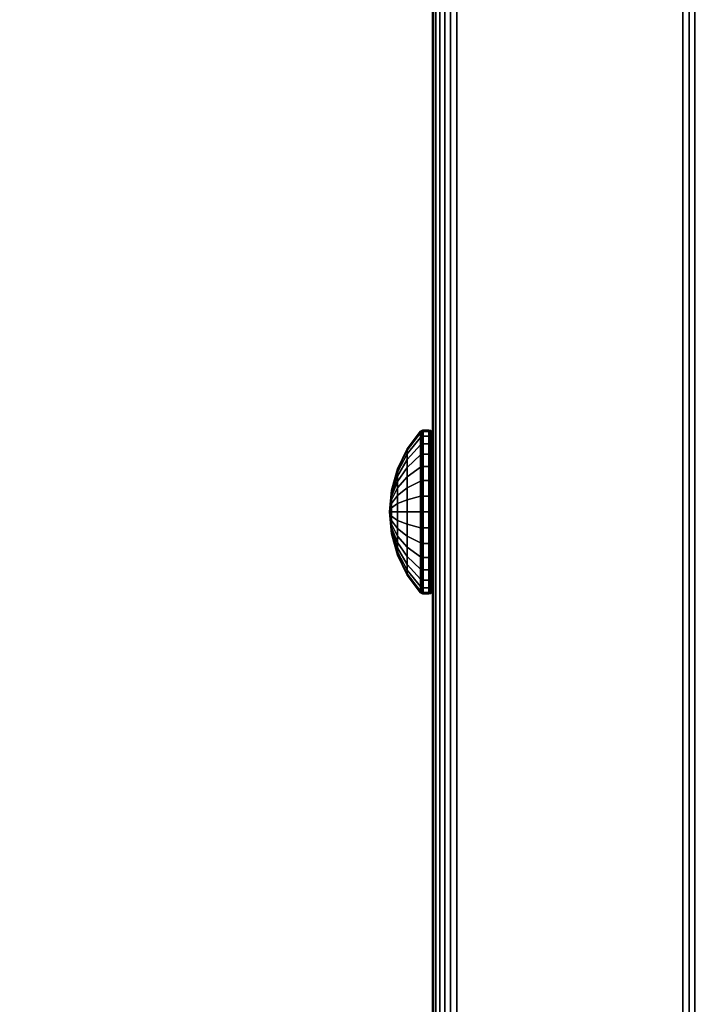
# Model space of a CAD drawing. Units: inches. Extents: x -0.2 to 60.5, y -23.2 to 0.
# Drawn here: x 5.9 to 7.7, y -13 to -10.3 of the extents above; entities that cross this region are included whole.
import ezdxf

# ---------------------------------------------------------------- set-up
doc = ezdxf.new("R2010")
doc.units = ezdxf.units.IN
doc.header["$MEASUREMENT"] = 0
for name, color, linetype in [('A-FURN-3-STORAGE-LOWER-METAL-FRAME', 253, 'Continuous'), ('A-FURN-3-STORAGE-LOWER-METAL-FRAME-BOLT', 253, 'Continuous'), ('A-FURN-3-STORAGE-LOWER-WOOD-SIDEPANEL-SURFACE-VERTICAL', 255, 'Continuous'), ('A-FURN-3-STORAGE-LOWER-WOOD-TOP-MAPLE', 45, 'Continuous')]:
    doc.layers.add(name, color=color, linetype=linetype)

msp = doc.modelspace()

# ---------------------------------------------------------------- linework, layer by layer
at = {"layer": 'A-FURN-3-STORAGE-LOWER-WOOD-SIDEPANEL-SURFACE-VERTICAL'}
for points in [[(6.9835, -1.7563, 6.8851), (6.9835, -21.4907, 6.8851), (6.9835, -21.4907, 33.3695), (6.9835, -1.7563, 33.3695)], [(7.7335, -1.7563, 33.3695), (6.9835, -1.7563, 33.3695), (6.9835, -21.4907, 33.3695), (7.7335, -21.4907, 33.3695)], [(6.9835, -1.7563, 6.8851), (7.7335, -1.7563, 6.8851), (7.7335, -21.4907, 6.8851), (6.9835, -21.4907, 6.8851)]]:
    msp.add_3dface(points, dxfattribs=at)
at = {"layer": 'A-FURN-3-STORAGE-LOWER-WOOD-TOP-MAPLE'}
for points in [[(0.5416, -22.6179, 35.1354), (60.4304, -22.6179, 35.1354), (60.4304, -0.6041, 35.1354), (0.5416, -0.6041, 35.1354)], [(0.5416, -0.6041, 33.3854), (60.4304, -0.6041, 33.3854), (60.4304, -22.6179, 33.3854), (0.5416, -22.6179, 33.3854)]]:
    msp.add_3dface(points, dxfattribs=at)

# ---------------------------------------------------------------- meshes
at = {"layer": 'A-FURN-3-STORAGE-LOWER-METAL-FRAME'}
mesh = msp.add_polymesh((2, 29), dxfattribs=at)
for k, corner in enumerate([(7.0495, -21.4985, 6.1351), (7.0324, -21.4985, 6.1374), (7.0165, -21.4985, 6.144), (7.0028, -21.4985, 6.1545), (6.9923, -21.4985, 6.1682), (6.9857, -21.4985, 6.1841), (6.9835, -21.4985, 6.2012), (6.9835, -21.4985, 6.8191), (6.9857, -21.4985, 6.8362), (6.9923, -21.4985, 6.8521), (7.0028, -21.4985, 6.8658), (7.0165, -21.4985, 6.8763), (7.0324, -21.4985, 6.8829), (7.0495, -21.4985, 6.8851), (7.6675, -21.4985, 6.8851), (7.6846, -21.4985, 6.8829), (7.7005, -21.4985, 6.8763), (7.7142, -21.4985, 6.8658), (7.7247, -21.4985, 6.8521), (7.7313, -21.4985, 6.8362), (7.7335, -21.4985, 6.8191), (7.7335, -21.4985, 6.2011), (7.7313, -21.4985, 6.1841), (7.7247, -21.4985, 6.1682), (7.7142, -21.4985, 6.1545), (7.7005, -21.4985, 6.144), (7.6846, -21.4985, 6.1374), (7.6675, -21.4985, 6.1351), (7.0495, -21.4985, 6.1351), (7.0495, -1.7485, 6.1351), (7.0324, -1.7485, 6.1374), (7.0165, -1.7485, 6.144), (7.0028, -1.7485, 6.1545), (6.9923, -1.7485, 6.1682), (6.9857, -1.7485, 6.1841), (6.9835, -1.7485, 6.2012), (6.9835, -1.7485, 6.8191), (6.9857, -1.7485, 6.8362), (6.9923, -1.7485, 6.8521), (7.0028, -1.7485, 6.8658), (7.0165, -1.7485, 6.8763), (7.0324, -1.7485, 6.8829), (7.0495, -1.7485, 6.8851), (7.6675, -1.7485, 6.8851), (7.6846, -1.7485, 6.8829), (7.7005, -1.7485, 6.8763), (7.7142, -1.7485, 6.8658), (7.7247, -1.7485, 6.8521), (7.7313, -1.7485, 6.8362), (7.7335, -1.7485, 6.8191), (7.7335, -1.7485, 6.2011), (7.7313, -1.7485, 6.1841), (7.7247, -1.7485, 6.1682), (7.7142, -1.7485, 6.1545), (7.7005, -1.7485, 6.144), (7.6846, -1.7485, 6.1374), (7.6675, -1.7485, 6.1351), (7.0495, -1.7485, 6.1351)]):
    mesh.set_mesh_vertex(divmod(k, 29), corner)
at = {"layer": 'A-FURN-3-STORAGE-LOWER-METAL-FRAME-BOLT'}
mesh = msp.add_polymesh((9, 9), dxfattribs=at)
for k, corner in enumerate([(6.8655, -11.6235, 12.8852), (6.871, -11.6235, 12.9453), (6.8875, -11.6235, 13.0034), (6.9143, -11.6235, 13.0575), (6.9505, -11.6235, 13.1059), (6.952, -11.6235, 13.1072), (6.9538, -11.6235, 13.1083), (6.9558, -11.6235, 13.1089), (6.9579, -11.6235, 13.1092), (6.8655, -11.6235, 12.8852), (6.871, -11.6118, 12.9441), (6.8875, -11.6004, 13.0011), (6.9143, -11.5899, 13.0542), (6.9505, -11.5804, 13.1016), (6.952, -11.5802, 13.103), (6.9538, -11.58, 13.104), (6.9558, -11.5798, 13.1046), (6.9579, -11.5798, 13.1048), (6.8655, -11.6235, 12.8852), (6.871, -11.6005, 12.9407), (6.8875, -11.5782, 12.9944), (6.9143, -11.5575, 13.0444), (6.9505, -11.539, 13.0891), (6.952, -11.5385, 13.0903), (6.9538, -11.5381, 13.0913), (6.9558, -11.5379, 13.0919), (6.9579, -11.5378, 13.0921), (6.8655, -11.6235, 12.8852), (6.871, -11.5901, 12.9352), (6.8875, -11.5578, 12.9835), (6.9143, -11.5277, 13.0285), (6.9505, -11.5009, 13.0687), (6.952, -11.5001, 13.0698), (6.9538, -11.4995, 13.0707), (6.9558, -11.4992, 13.0712), (6.9579, -11.4991, 13.0714), (6.8655, -11.6235, 12.8852), (6.871, -11.581, 12.9277), (6.8875, -11.5399, 12.9688), (6.9143, -11.5016, 13.007), (6.9505, -11.4674, 13.0412), (6.952, -11.4665, 13.0422), (6.9538, -11.4657, 13.0429), (6.9558, -11.4653, 13.0434), (6.9579, -11.4651, 13.0435), (6.8655, -11.6235, 12.8852), (6.871, -11.5735, 12.9186), (6.8875, -11.5252, 12.9508), (6.9143, -11.4802, 12.9809), (6.9505, -11.44, 13.0078), (6.952, -11.4388, 13.0085), (6.9538, -11.438, 13.0091), (6.9558, -11.4374, 13.0095), (6.9579, -11.4373, 13.0096), (6.8655, -11.6235, 12.8852), (6.871, -11.5679, 12.9082), (6.8875, -11.5143, 12.9304), (6.9143, -11.4642, 12.9511), (6.9505, -11.4196, 12.9696), (6.952, -11.4183, 12.9701), (6.9538, -11.4173, 12.9705), (6.9558, -11.4168, 12.9708), (6.9579, -11.4166, 12.9709), (6.8655, -11.6235, 12.8852), (6.871, -11.5645, 12.8969), (6.8875, -11.5075, 12.9082), (6.9143, -11.4544, 12.9188), (6.9505, -11.407, 12.9282), (6.952, -11.4057, 12.9285), (6.9538, -11.4046, 12.9287), (6.9558, -11.404, 12.9288), (6.9579, -11.4038, 12.9289), (6.8655, -11.6235, 12.8852), (6.871, -11.5634, 12.8852), (6.8875, -11.5052, 12.8852), (6.9143, -11.4511, 12.8852), (6.9505, -11.4028, 12.8852), (6.952, -11.4014, 12.8852), (6.9538, -11.4004, 12.8852), (6.9558, -11.3997, 12.8852), (6.9579, -11.3995, 12.8852)]):
    mesh.set_mesh_vertex(divmod(k, 9), corner)
mesh = msp.add_polymesh((9, 9), dxfattribs=at)
for k, corner in enumerate([(6.8655, -11.6235, 12.8852), (6.871, -11.5634, 12.8852), (6.8875, -11.5052, 12.8852), (6.9143, -11.4511, 12.8852), (6.9505, -11.4028, 12.8852), (6.952, -11.4014, 12.8852), (6.9538, -11.4004, 12.8852), (6.9558, -11.3997, 12.8852), (6.9579, -11.3995, 12.8852), (6.8655, -11.6235, 12.8852), (6.871, -11.5645, 12.8734), (6.8875, -11.5075, 12.8621), (6.9143, -11.4544, 12.8515), (6.9505, -11.407, 12.8421), (6.952, -11.4057, 12.8418), (6.9538, -11.4046, 12.8416), (6.9558, -11.404, 12.8415), (6.9579, -11.4038, 12.8414), (6.8655, -11.6235, 12.8852), (6.871, -11.5679, 12.8621), (6.8875, -11.5143, 12.8399), (6.9143, -11.4642, 12.8192), (6.9505, -11.4196, 12.8007), (6.952, -11.4183, 12.8002), (6.9538, -11.4173, 12.7998), (6.9558, -11.4168, 12.7995), (6.9579, -11.4166, 12.7994), (6.8655, -11.6235, 12.8852), (6.871, -11.5735, 12.8517), (6.8875, -11.5252, 12.8195), (6.9143, -11.4802, 12.7894), (6.9505, -11.44, 12.7625), (6.952, -11.4388, 12.7618), (6.9538, -11.438, 12.7612), (6.9558, -11.4374, 12.7608), (6.9579, -11.4373, 12.7607), (6.8655, -11.6235, 12.8852), (6.871, -11.581, 12.8426), (6.8875, -11.5399, 12.8015), (6.9143, -11.5016, 12.7633), (6.9505, -11.4674, 12.7291), (6.952, -11.4665, 12.7281), (6.9538, -11.4657, 12.7274), (6.9558, -11.4653, 12.7269), (6.9579, -11.4651, 12.7268), (6.8655, -11.6235, 12.8852), (6.871, -11.5901, 12.8351), (6.8875, -11.5578, 12.7868), (6.9143, -11.5277, 12.7418), (6.9505, -11.5009, 12.7016), (6.952, -11.5001, 12.7005), (6.9538, -11.4995, 12.6996), (6.9558, -11.4992, 12.6991), (6.9579, -11.4991, 12.6989), (6.8655, -11.6235, 12.8852), (6.871, -11.6005, 12.8296), (6.8875, -11.5782, 12.7759), (6.9143, -11.5575, 12.7259), (6.9505, -11.539, 12.6812), (6.952, -11.5385, 12.68), (6.9538, -11.5381, 12.679), (6.9558, -11.5379, 12.6784), (6.9579, -11.5378, 12.6782), (6.8655, -11.6235, 12.8852), (6.871, -11.6118, 12.8262), (6.8875, -11.6004, 12.7692), (6.9143, -11.5899, 12.7161), (6.9505, -11.5804, 12.6687), (6.952, -11.5802, 12.6673), (6.9538, -11.58, 12.6663), (6.9558, -11.5798, 12.6657), (6.9579, -11.5798, 12.6655), (6.8655, -11.6235, 12.8852), (6.871, -11.6235, 12.825), (6.8875, -11.6235, 12.7669), (6.9143, -11.6235, 12.7128), (6.9505, -11.6235, 12.6644), (6.952, -11.6235, 12.6631), (6.9538, -11.6235, 12.662), (6.9558, -11.6235, 12.6614), (6.9579, -11.6235, 12.6612)]):
    mesh.set_mesh_vertex(divmod(k, 9), corner)
mesh = msp.add_polymesh((9, 9), dxfattribs=at)
for k, corner in enumerate([(6.8655, -11.6235, 27.3695), (6.871, -11.6235, 27.4297), (6.8875, -11.6235, 27.4878), (6.9143, -11.6235, 27.5419), (6.9505, -11.6235, 27.5902), (6.952, -11.6235, 27.5916), (6.9538, -11.6235, 27.5927), (6.9558, -11.6235, 27.5933), (6.9579, -11.6235, 27.5935), (6.8655, -11.6235, 27.3695), (6.871, -11.6118, 27.4285), (6.8875, -11.6004, 27.4855), (6.9143, -11.5899, 27.5386), (6.9505, -11.5804, 27.586), (6.952, -11.5802, 27.5874), (6.9538, -11.58, 27.5884), (6.9558, -11.5798, 27.589), (6.9579, -11.5798, 27.5892), (6.8655, -11.6235, 27.3695), (6.871, -11.6005, 27.4251), (6.8875, -11.5782, 27.4788), (6.9143, -11.5575, 27.5288), (6.9505, -11.539, 27.5734), (6.952, -11.5385, 27.5747), (6.9538, -11.5381, 27.5757), (6.9558, -11.5379, 27.5763), (6.9579, -11.5378, 27.5765), (6.8655, -11.6235, 27.3695), (6.871, -11.5901, 27.4195), (6.8875, -11.5578, 27.4678), (6.9143, -11.5277, 27.5129), (6.9505, -11.5009, 27.553), (6.952, -11.5001, 27.5542), (6.9538, -11.4995, 27.5551), (6.9558, -11.4992, 27.5556), (6.9579, -11.4991, 27.5558), (6.8655, -11.6235, 27.3695), (6.871, -11.581, 27.412), (6.8875, -11.5399, 27.4531), (6.9143, -11.5016, 27.4914), (6.9505, -11.4674, 27.5256), (6.952, -11.4665, 27.5266), (6.9538, -11.4657, 27.5273), (6.9558, -11.4653, 27.5278), (6.9579, -11.4651, 27.5279), (6.8655, -11.6235, 27.3695), (6.871, -11.5735, 27.4029), (6.8875, -11.5252, 27.4352), (6.9143, -11.4802, 27.4653), (6.9505, -11.44, 27.4921), (6.952, -11.4388, 27.4929), (6.9538, -11.438, 27.4935), (6.9558, -11.4374, 27.4939), (6.9579, -11.4373, 27.494), (6.8655, -11.6235, 27.3695), (6.871, -11.5679, 27.3925), (6.8875, -11.5143, 27.4148), (6.9143, -11.4642, 27.4355), (6.9505, -11.4196, 27.454), (6.952, -11.4183, 27.4545), (6.9538, -11.4173, 27.4549), (6.9558, -11.4168, 27.4552), (6.9579, -11.4166, 27.4552), (6.8655, -11.6235, 27.3695), (6.871, -11.5645, 27.3813), (6.8875, -11.5075, 27.3926), (6.9143, -11.4544, 27.4032), (6.9505, -11.407, 27.4126), (6.952, -11.4057, 27.4129), (6.9538, -11.4046, 27.4131), (6.9558, -11.404, 27.4132), (6.9579, -11.4038, 27.4132), (6.8655, -11.6235, 27.3695), (6.871, -11.5634, 27.3695), (6.8875, -11.5052, 27.3695), (6.9143, -11.4511, 27.3695), (6.9505, -11.4028, 27.3695), (6.952, -11.4014, 27.3695), (6.9538, -11.4004, 27.3695), (6.9558, -11.3997, 27.3695), (6.9579, -11.3995, 27.3695)]):
    mesh.set_mesh_vertex(divmod(k, 9), corner)
mesh = msp.add_polymesh((9, 9), dxfattribs=at)
for k, corner in enumerate([(6.8655, -11.6235, 27.3695), (6.871, -11.5634, 27.3695), (6.8875, -11.5052, 27.3695), (6.9143, -11.4511, 27.3695), (6.9505, -11.4028, 27.3695), (6.952, -11.4014, 27.3695), (6.9538, -11.4004, 27.3695), (6.9558, -11.3997, 27.3695), (6.9579, -11.3995, 27.3695), (6.8655, -11.6235, 27.3695), (6.871, -11.5645, 27.3578), (6.8875, -11.5075, 27.3465), (6.9143, -11.4544, 27.3359), (6.9505, -11.407, 27.3265), (6.952, -11.4057, 27.3262), (6.9538, -11.4046, 27.326), (6.9558, -11.404, 27.3259), (6.9579, -11.4038, 27.3258), (6.8655, -11.6235, 27.3695), (6.871, -11.5679, 27.3465), (6.8875, -11.5143, 27.3243), (6.9143, -11.4642, 27.3036), (6.9505, -11.4196, 27.2851), (6.952, -11.4183, 27.2845), (6.9538, -11.4173, 27.2841), (6.9558, -11.4168, 27.2839), (6.9579, -11.4166, 27.2838), (6.8655, -11.6235, 27.3695), (6.871, -11.5735, 27.3361), (6.8875, -11.5252, 27.3038), (6.9143, -11.4802, 27.2738), (6.9505, -11.44, 27.2469), (6.952, -11.4388, 27.2461), (6.9538, -11.438, 27.2456), (6.9558, -11.4374, 27.2452), (6.9579, -11.4373, 27.2451), (6.8655, -11.6235, 27.3695), (6.871, -11.581, 27.327), (6.8875, -11.5399, 27.2859), (6.9143, -11.5016, 27.2476), (6.9505, -11.4674, 27.2135), (6.952, -11.4665, 27.2125), (6.9538, -11.4657, 27.2117), (6.9558, -11.4653, 27.2113), (6.9579, -11.4651, 27.2111), (6.8655, -11.6235, 27.3695), (6.871, -11.5901, 27.3195), (6.8875, -11.5578, 27.2712), (6.9143, -11.5277, 27.2262), (6.9505, -11.5009, 27.186), (6.952, -11.5001, 27.1849), (6.9538, -11.4995, 27.184), (6.9558, -11.4992, 27.1835), (6.9579, -11.4991, 27.1833), (6.8655, -11.6235, 27.3695), (6.871, -11.6005, 27.314), (6.8875, -11.5782, 27.2603), (6.9143, -11.5575, 27.2103), (6.9505, -11.539, 27.1656), (6.952, -11.5385, 27.1643), (6.9538, -11.5381, 27.1634), (6.9558, -11.5379, 27.1628), (6.9579, -11.5378, 27.1626), (6.8655, -11.6235, 27.3695), (6.871, -11.6118, 27.3105), (6.8875, -11.6004, 27.2535), (6.9143, -11.5899, 27.2005), (6.9505, -11.5804, 27.1531), (6.952, -11.5802, 27.1517), (6.9538, -11.58, 27.1507), (6.9558, -11.5798, 27.15), (6.9579, -11.5798, 27.1498), (6.8655, -11.6235, 27.3695), (6.871, -11.6235, 27.3094), (6.8875, -11.6235, 27.2513), (6.9143, -11.6235, 27.1971), (6.9505, -11.6235, 27.1488), (6.952, -11.6235, 27.1474), (6.9538, -11.6235, 27.1464), (6.9558, -11.6235, 27.1457), (6.9579, -11.6235, 27.1455)]):
    mesh.set_mesh_vertex(divmod(k, 9), corner)
mesh = msp.add_polymesh((9, 6), dxfattribs=at)
for k, corner in enumerate([(6.9579, -11.6235, 13.1092), (6.9735, -11.6235, 13.1092), (6.9773, -11.6235, 13.1084), (6.9806, -11.6235, 13.1062), (6.9827, -11.6235, 13.103), (6.9835, -11.6235, 13.0992), (6.9579, -11.5798, 13.1048), (6.9735, -11.5798, 13.1048), (6.9773, -11.5799, 13.1041), (6.9806, -11.5804, 13.102), (6.9827, -11.581, 13.0988), (6.9835, -11.5818, 13.095), (6.9579, -11.5378, 13.0921), (6.9735, -11.5378, 13.0921), (6.9773, -11.5381, 13.0914), (6.9806, -11.5389, 13.0894), (6.9827, -11.5401, 13.0864), (6.9835, -11.5416, 13.0829), (6.9579, -11.4991, 13.0714), (6.9735, -11.4991, 13.0714), (6.9773, -11.4995, 13.0708), (6.9806, -11.5007, 13.069), (6.9827, -11.5025, 13.0663), (6.9835, -11.5046, 13.0631), (6.9579, -11.4651, 13.0435), (6.9735, -11.4651, 13.0435), (6.9773, -11.4656, 13.043), (6.9806, -11.4672, 13.0415), (6.9827, -11.4695, 13.0392), (6.9835, -11.4722, 13.0365), (6.9579, -11.4373, 13.0096), (6.9735, -11.4373, 13.0096), (6.9773, -11.4379, 13.0092), (6.9806, -11.4397, 13.008), (6.9827, -11.4424, 13.0062), (6.9835, -11.4456, 13.004), (6.9579, -11.4166, 12.9709), (6.9735, -11.4166, 12.9709), (6.9773, -11.4173, 12.9706), (6.9806, -11.4193, 12.9698), (6.9827, -11.4223, 12.9685), (6.9835, -11.4258, 12.967), (6.9579, -11.4038, 12.9289), (6.9735, -11.4038, 12.9289), (6.9773, -11.4046, 12.9287), (6.9806, -11.4067, 12.9283), (6.9827, -11.4099, 12.9276), (6.9835, -11.4136, 12.9269), (6.9579, -11.3995, 12.8852), (6.9735, -11.3995, 12.8852), (6.9773, -11.4003, 12.8852), (6.9806, -11.4024, 12.8852), (6.9827, -11.4057, 12.8852), (6.9835, -11.4095, 12.8852)]):
    mesh.set_mesh_vertex(divmod(k, 6), corner)
mesh = msp.add_polymesh((9, 6), dxfattribs=at)
for k, corner in enumerate([(6.9579, -11.3995, 12.8852), (6.9735, -11.3995, 12.8852), (6.9773, -11.4003, 12.8852), (6.9806, -11.4024, 12.8852), (6.9827, -11.4057, 12.8852), (6.9835, -11.4095, 12.8852), (6.9579, -11.4038, 12.8414), (6.9735, -11.4038, 12.8414), (6.9773, -11.4046, 12.8416), (6.9806, -11.4067, 12.842), (6.9827, -11.4099, 12.8427), (6.9835, -11.4136, 12.8434), (6.9579, -11.4166, 12.7994), (6.9735, -11.4166, 12.7994), (6.9773, -11.4173, 12.7997), (6.9806, -11.4193, 12.8005), (6.9827, -11.4223, 12.8018), (6.9835, -11.4258, 12.8033), (6.9579, -11.4373, 12.7607), (6.9735, -11.4373, 12.7607), (6.9773, -11.4379, 12.7611), (6.9806, -11.4397, 12.7623), (6.9827, -11.4424, 12.7641), (6.9835, -11.4456, 12.7663), (6.9579, -11.4651, 12.7268), (6.9735, -11.4651, 12.7268), (6.9773, -11.4656, 12.7273), (6.9806, -11.4672, 12.7288), (6.9827, -11.4695, 12.7311), (6.9835, -11.4722, 12.7338), (6.9579, -11.4991, 12.6989), (6.9735, -11.4991, 12.6989), (6.9773, -11.4995, 12.6995), (6.9806, -11.5007, 12.7013), (6.9827, -11.5025, 12.704), (6.9835, -11.5046, 12.7072), (6.9579, -11.5378, 12.6782), (6.9735, -11.5378, 12.6782), (6.9773, -11.5381, 12.6789), (6.9806, -11.5389, 12.6809), (6.9827, -11.5401, 12.6839), (6.9835, -11.5416, 12.6874), (6.9579, -11.5798, 12.6655), (6.9735, -11.5798, 12.6655), (6.9773, -11.5799, 12.6662), (6.9806, -11.5804, 12.6683), (6.9827, -11.581, 12.6715), (6.9835, -11.5818, 12.6753), (6.9579, -11.6235, 12.6612), (6.9735, -11.6235, 12.6612), (6.9773, -11.6235, 12.6619), (6.9806, -11.6235, 12.6641), (6.9827, -11.6235, 12.6673), (6.9835, -11.6235, 12.6712)]):
    mesh.set_mesh_vertex(divmod(k, 6), corner)
mesh = msp.add_polymesh((9, 6), dxfattribs=at)
for k, corner in enumerate([(6.9579, -11.6235, 27.5935), (6.9735, -11.6235, 27.5935), (6.9773, -11.6235, 27.5928), (6.9806, -11.6235, 27.5906), (6.9827, -11.6235, 27.5874), (6.9835, -11.6235, 27.5835), (6.9579, -11.5798, 27.5892), (6.9735, -11.5798, 27.5892), (6.9773, -11.5799, 27.5885), (6.9806, -11.5804, 27.5863), (6.9827, -11.581, 27.5832), (6.9835, -11.5818, 27.5794), (6.9579, -11.5378, 27.5765), (6.9735, -11.5378, 27.5765), (6.9773, -11.5381, 27.5758), (6.9806, -11.5389, 27.5738), (6.9827, -11.5401, 27.5708), (6.9835, -11.5416, 27.5672), (6.9579, -11.4991, 27.5558), (6.9735, -11.4991, 27.5558), (6.9773, -11.4995, 27.5551), (6.9806, -11.5007, 27.5533), (6.9827, -11.5025, 27.5506), (6.9835, -11.5046, 27.5475), (6.9579, -11.4651, 27.5279), (6.9735, -11.4651, 27.5279), (6.9773, -11.4656, 27.5274), (6.9806, -11.4672, 27.5258), (6.9827, -11.4695, 27.5236), (6.9835, -11.4722, 27.5208), (6.9579, -11.4373, 27.494), (6.9735, -11.4373, 27.494), (6.9773, -11.4379, 27.4935), (6.9806, -11.4397, 27.4923), (6.9827, -11.4424, 27.4905), (6.9835, -11.4456, 27.4884), (6.9579, -11.4166, 27.4552), (6.9735, -11.4166, 27.4552), (6.9773, -11.4173, 27.455), (6.9806, -11.4193, 27.4541), (6.9827, -11.4223, 27.4529), (6.9835, -11.4258, 27.4514), (6.9579, -11.4038, 27.4132), (6.9735, -11.4038, 27.4132), (6.9773, -11.4046, 27.4131), (6.9806, -11.4067, 27.4127), (6.9827, -11.4099, 27.412), (6.9835, -11.4136, 27.4113), (6.9579, -11.3995, 27.3695), (6.9735, -11.3995, 27.3695), (6.9773, -11.4003, 27.3695), (6.9806, -11.4024, 27.3695), (6.9827, -11.4057, 27.3695), (6.9835, -11.4095, 27.3695)]):
    mesh.set_mesh_vertex(divmod(k, 6), corner)
mesh = msp.add_polymesh((9, 6), dxfattribs=at)
for k, corner in enumerate([(6.9579, -11.3995, 27.3695), (6.9735, -11.3995, 27.3695), (6.9773, -11.4003, 27.3695), (6.9806, -11.4024, 27.3695), (6.9827, -11.4057, 27.3695), (6.9835, -11.4095, 27.3695), (6.9579, -11.4038, 27.3258), (6.9735, -11.4038, 27.3258), (6.9773, -11.4046, 27.326), (6.9806, -11.4067, 27.3264), (6.9827, -11.4099, 27.327), (6.9835, -11.4136, 27.3278), (6.9579, -11.4166, 27.2838), (6.9735, -11.4166, 27.2838), (6.9773, -11.4173, 27.2841), (6.9806, -11.4193, 27.2849), (6.9827, -11.4223, 27.2862), (6.9835, -11.4258, 27.2876), (6.9579, -11.4373, 27.2451), (6.9735, -11.4373, 27.2451), (6.9773, -11.4379, 27.2455), (6.9806, -11.4397, 27.2467), (6.9827, -11.4424, 27.2485), (6.9835, -11.4456, 27.2506), (6.9579, -11.4651, 27.2111), (6.9735, -11.4651, 27.2111), (6.9773, -11.4656, 27.2117), (6.9806, -11.4672, 27.2132), (6.9827, -11.4695, 27.2155), (6.9835, -11.4722, 27.2182), (6.9579, -11.4991, 27.1833), (6.9735, -11.4991, 27.1833), (6.9773, -11.4995, 27.1839), (6.9806, -11.5007, 27.1857), (6.9827, -11.5025, 27.1884), (6.9835, -11.5046, 27.1916), (6.9579, -11.5378, 27.1626), (6.9735, -11.5378, 27.1626), (6.9773, -11.5381, 27.1633), (6.9806, -11.5389, 27.1653), (6.9827, -11.5401, 27.1683), (6.9835, -11.5416, 27.1718), (6.9579, -11.5798, 27.1498), (6.9735, -11.5798, 27.1498), (6.9773, -11.5799, 27.1506), (6.9806, -11.5804, 27.1527), (6.9827, -11.581, 27.1559), (6.9835, -11.5818, 27.1596), (6.9579, -11.6235, 27.1455), (6.9735, -11.6235, 27.1455), (6.9773, -11.6235, 27.1463), (6.9806, -11.6235, 27.1485), (6.9827, -11.6235, 27.1517), (6.9835, -11.6235, 27.1555)]):
    mesh.set_mesh_vertex(divmod(k, 6), corner)
mesh = msp.add_polymesh((9, 9), dxfattribs=at)
for k, corner in enumerate([(6.8655, -11.6235, 12.8852), (6.871, -11.6235, 12.825), (6.8875, -11.6235, 12.7669), (6.9143, -11.6235, 12.7128), (6.9505, -11.6235, 12.6644), (6.952, -11.6235, 12.6631), (6.9538, -11.6235, 12.662), (6.9558, -11.6235, 12.6614), (6.9579, -11.6235, 12.6612), (6.8655, -11.6235, 12.8852), (6.871, -11.6352, 12.8262), (6.8875, -11.6466, 12.7692), (6.9143, -11.6571, 12.7161), (6.9505, -11.6666, 12.6687), (6.952, -11.6668, 12.6673), (6.9538, -11.667, 12.6663), (6.9558, -11.6672, 12.6657), (6.9579, -11.6672, 12.6655), (6.8655, -11.6235, 12.8852), (6.871, -11.6465, 12.8296), (6.8875, -11.6688, 12.7759), (6.9143, -11.6895, 12.7259), (6.9505, -11.708, 12.6812), (6.952, -11.7085, 12.68), (6.9538, -11.7089, 12.679), (6.9558, -11.7091, 12.6784), (6.9579, -11.7092, 12.6782), (6.8655, -11.6235, 12.8852), (6.871, -11.6569, 12.8351), (6.8875, -11.6892, 12.7868), (6.9143, -11.7193, 12.7418), (6.9505, -11.7461, 12.7016), (6.952, -11.7469, 12.7005), (6.9538, -11.7475, 12.6996), (6.9558, -11.7478, 12.6991), (6.9579, -11.7479, 12.6989), (6.8655, -11.6235, 12.8852), (6.871, -11.666, 12.8426), (6.8875, -11.7071, 12.8015), (6.9143, -11.7454, 12.7633), (6.9505, -11.7796, 12.7291), (6.952, -11.7805, 12.7281), (6.9538, -11.7813, 12.7274), (6.9558, -11.7817, 12.7269), (6.9579, -11.7819, 12.7268), (6.8655, -11.6235, 12.8852), (6.871, -11.6735, 12.8517), (6.8875, -11.7218, 12.8195), (6.9143, -11.7668, 12.7894), (6.9505, -11.807, 12.7625), (6.952, -11.8082, 12.7618), (6.9538, -11.809, 12.7612), (6.9558, -11.8096, 12.7608), (6.9579, -11.8097, 12.7607), (6.8655, -11.6235, 12.8852), (6.871, -11.6791, 12.8621), (6.8875, -11.7327, 12.8399), (6.9143, -11.7828, 12.8192), (6.9505, -11.8274, 12.8007), (6.952, -11.8287, 12.8002), (6.9538, -11.8297, 12.7998), (6.9558, -11.8302, 12.7995), (6.9579, -11.8304, 12.7994), (6.8655, -11.6235, 12.8852), (6.871, -11.6825, 12.8734), (6.8875, -11.7395, 12.8621), (6.9143, -11.7926, 12.8515), (6.9505, -11.84, 12.8421), (6.952, -11.8413, 12.8418), (6.9538, -11.8424, 12.8416), (6.9558, -11.843, 12.8415), (6.9579, -11.8432, 12.8414), (6.8655, -11.6235, 12.8852), (6.871, -11.6836, 12.8852), (6.8875, -11.7418, 12.8852), (6.9143, -11.7959, 12.8852), (6.9505, -11.8442, 12.8852), (6.952, -11.8456, 12.8852), (6.9538, -11.8466, 12.8852), (6.9558, -11.8473, 12.8852), (6.9579, -11.8475, 12.8852)]):
    mesh.set_mesh_vertex(divmod(k, 9), corner)
mesh = msp.add_polymesh((8, 9), dxfattribs=at)
for k, corner in enumerate([(6.8655, -11.6235, 12.8852), (6.871, -11.6836, 12.8852), (6.8875, -11.7418, 12.8852), (6.9143, -11.7959, 12.8852), (6.9505, -11.8442, 12.8852), (6.952, -11.8456, 12.8852), (6.9538, -11.8466, 12.8852), (6.9558, -11.8473, 12.8852), (6.9579, -11.8475, 12.8852), (6.8655, -11.6235, 12.8852), (6.871, -11.6825, 12.8969), (6.8875, -11.7395, 12.9082), (6.9143, -11.7926, 12.9188), (6.9505, -11.84, 12.9282), (6.952, -11.8413, 12.9285), (6.9538, -11.8424, 12.9287), (6.9558, -11.843, 12.9288), (6.9579, -11.8432, 12.9289), (6.8655, -11.6235, 12.8852), (6.871, -11.6791, 12.9082), (6.8875, -11.7327, 12.9304), (6.9143, -11.7828, 12.9511), (6.9505, -11.8274, 12.9696), (6.952, -11.8287, 12.9701), (6.9538, -11.8297, 12.9705), (6.9558, -11.8302, 12.9708), (6.9579, -11.8304, 12.9709), (6.8655, -11.6235, 12.8852), (6.871, -11.6735, 12.9186), (6.8875, -11.7218, 12.9508), (6.9143, -11.7668, 12.9809), (6.9505, -11.807, 13.0078), (6.952, -11.8082, 13.0085), (6.9538, -11.809, 13.0091), (6.9558, -11.8096, 13.0095), (6.9579, -11.8097, 13.0096), (6.8655, -11.6235, 12.8852), (6.871, -11.666, 12.9277), (6.8875, -11.7071, 12.9688), (6.9143, -11.7454, 13.007), (6.9505, -11.7796, 13.0412), (6.952, -11.7805, 13.0422), (6.9538, -11.7813, 13.0429), (6.9558, -11.7817, 13.0434), (6.9579, -11.7819, 13.0435), (6.8655, -11.6235, 12.8852), (6.871, -11.6569, 12.9352), (6.8875, -11.6892, 12.9835), (6.9143, -11.7193, 13.0285), (6.9505, -11.7461, 13.0687), (6.952, -11.7469, 13.0698), (6.9538, -11.7475, 13.0707), (6.9558, -11.7478, 13.0712), (6.9579, -11.7479, 13.0714), (6.8655, -11.6235, 12.8852), (6.871, -11.6465, 12.9407), (6.8875, -11.6688, 12.9944), (6.9143, -11.6895, 13.0444), (6.9505, -11.708, 13.0891), (6.952, -11.7085, 13.0903), (6.9538, -11.7089, 13.0913), (6.9558, -11.7091, 13.0919), (6.9579, -11.7092, 13.0921), (6.8655, -11.6235, 12.8852), (6.871, -11.6352, 12.9441), (6.8875, -11.6466, 13.0011), (6.9143, -11.6571, 13.0542), (6.9505, -11.6666, 13.1016), (6.952, -11.6668, 13.103), (6.9538, -11.667, 13.104), (6.9558, -11.6672, 13.1046), (6.9579, -11.6672, 13.1048)]):
    mesh.set_mesh_vertex(divmod(k, 9), corner)
mesh = msp.add_polymesh((9, 9), dxfattribs=at)
for k, corner in enumerate([(6.8655, -11.6235, 27.3695), (6.871, -11.6235, 27.3094), (6.8875, -11.6235, 27.2513), (6.9143, -11.6235, 27.1971), (6.9505, -11.6235, 27.1488), (6.952, -11.6235, 27.1474), (6.9538, -11.6235, 27.1464), (6.9558, -11.6235, 27.1457), (6.9579, -11.6235, 27.1455), (6.8655, -11.6235, 27.3695), (6.871, -11.6352, 27.3105), (6.8875, -11.6466, 27.2535), (6.9143, -11.6571, 27.2005), (6.9505, -11.6666, 27.1531), (6.952, -11.6668, 27.1517), (6.9538, -11.667, 27.1507), (6.9558, -11.6672, 27.15), (6.9579, -11.6672, 27.1498), (6.8655, -11.6235, 27.3695), (6.871, -11.6465, 27.314), (6.8875, -11.6688, 27.2603), (6.9143, -11.6895, 27.2103), (6.9505, -11.708, 27.1656), (6.952, -11.7085, 27.1643), (6.9538, -11.7089, 27.1634), (6.9558, -11.7091, 27.1628), (6.9579, -11.7092, 27.1626), (6.8655, -11.6235, 27.3695), (6.871, -11.6569, 27.3195), (6.8875, -11.6892, 27.2712), (6.9143, -11.7193, 27.2262), (6.9505, -11.7461, 27.186), (6.952, -11.7469, 27.1849), (6.9538, -11.7475, 27.184), (6.9558, -11.7478, 27.1835), (6.9579, -11.7479, 27.1833), (6.8655, -11.6235, 27.3695), (6.871, -11.666, 27.327), (6.8875, -11.7071, 27.2859), (6.9143, -11.7454, 27.2476), (6.9505, -11.7796, 27.2135), (6.952, -11.7805, 27.2125), (6.9538, -11.7813, 27.2117), (6.9558, -11.7817, 27.2113), (6.9579, -11.7819, 27.2111), (6.8655, -11.6235, 27.3695), (6.871, -11.6735, 27.3361), (6.8875, -11.7218, 27.3038), (6.9143, -11.7668, 27.2738), (6.9505, -11.807, 27.2469), (6.952, -11.8082, 27.2461), (6.9538, -11.809, 27.2456), (6.9558, -11.8096, 27.2452), (6.9579, -11.8097, 27.2451), (6.8655, -11.6235, 27.3695), (6.871, -11.6791, 27.3465), (6.8875, -11.7327, 27.3243), (6.9143, -11.7828, 27.3036), (6.9505, -11.8274, 27.2851), (6.952, -11.8287, 27.2845), (6.9538, -11.8297, 27.2841), (6.9558, -11.8302, 27.2839), (6.9579, -11.8304, 27.2838), (6.8655, -11.6235, 27.3695), (6.871, -11.6825, 27.3578), (6.8875, -11.7395, 27.3465), (6.9143, -11.7926, 27.3359), (6.9505, -11.84, 27.3265), (6.952, -11.8413, 27.3262), (6.9538, -11.8424, 27.326), (6.9558, -11.843, 27.3259), (6.9579, -11.8432, 27.3258), (6.8655, -11.6235, 27.3695), (6.871, -11.6836, 27.3695), (6.8875, -11.7418, 27.3695), (6.9143, -11.7959, 27.3695), (6.9505, -11.8442, 27.3695), (6.952, -11.8456, 27.3695), (6.9538, -11.8466, 27.3695), (6.9558, -11.8473, 27.3695), (6.9579, -11.8475, 27.3695)]):
    mesh.set_mesh_vertex(divmod(k, 9), corner)
mesh = msp.add_polymesh((8, 9), dxfattribs=at)
for k, corner in enumerate([(6.8655, -11.6235, 27.3695), (6.871, -11.6836, 27.3695), (6.8875, -11.7418, 27.3695), (6.9143, -11.7959, 27.3695), (6.9505, -11.8442, 27.3695), (6.952, -11.8456, 27.3695), (6.9538, -11.8466, 27.3695), (6.9558, -11.8473, 27.3695), (6.9579, -11.8475, 27.3695), (6.8655, -11.6235, 27.3695), (6.871, -11.6825, 27.3813), (6.8875, -11.7395, 27.3926), (6.9143, -11.7926, 27.4032), (6.9505, -11.84, 27.4126), (6.952, -11.8413, 27.4129), (6.9538, -11.8424, 27.4131), (6.9558, -11.843, 27.4132), (6.9579, -11.8432, 27.4132), (6.8655, -11.6235, 27.3695), (6.871, -11.6791, 27.3925), (6.8875, -11.7327, 27.4148), (6.9143, -11.7828, 27.4355), (6.9505, -11.8274, 27.454), (6.952, -11.8287, 27.4545), (6.9538, -11.8297, 27.4549), (6.9558, -11.8302, 27.4552), (6.9579, -11.8304, 27.4552), (6.8655, -11.6235, 27.3695), (6.871, -11.6735, 27.4029), (6.8875, -11.7218, 27.4352), (6.9143, -11.7668, 27.4653), (6.9505, -11.807, 27.4921), (6.952, -11.8082, 27.4929), (6.9538, -11.809, 27.4935), (6.9558, -11.8096, 27.4939), (6.9579, -11.8097, 27.494), (6.8655, -11.6235, 27.3695), (6.871, -11.666, 27.412), (6.8875, -11.7071, 27.4531), (6.9143, -11.7454, 27.4914), (6.9505, -11.7796, 27.5256), (6.952, -11.7805, 27.5266), (6.9538, -11.7813, 27.5273), (6.9558, -11.7817, 27.5278), (6.9579, -11.7819, 27.5279), (6.8655, -11.6235, 27.3695), (6.871, -11.6569, 27.4195), (6.8875, -11.6892, 27.4678), (6.9143, -11.7193, 27.5129), (6.9505, -11.7461, 27.553), (6.952, -11.7469, 27.5542), (6.9538, -11.7475, 27.5551), (6.9558, -11.7478, 27.5556), (6.9579, -11.7479, 27.5558), (6.8655, -11.6235, 27.3695), (6.871, -11.6465, 27.4251), (6.8875, -11.6688, 27.4788), (6.9143, -11.6895, 27.5288), (6.9505, -11.708, 27.5734), (6.952, -11.7085, 27.5747), (6.9538, -11.7089, 27.5757), (6.9558, -11.7091, 27.5763), (6.9579, -11.7092, 27.5765), (6.8655, -11.6235, 27.3695), (6.871, -11.6352, 27.4285), (6.8875, -11.6466, 27.4855), (6.9143, -11.6571, 27.5386), (6.9505, -11.6666, 27.586), (6.952, -11.6668, 27.5874), (6.9538, -11.667, 27.5884), (6.9558, -11.6672, 27.589), (6.9579, -11.6672, 27.5892)]):
    mesh.set_mesh_vertex(divmod(k, 9), corner)
mesh = msp.add_polymesh((9, 6), dxfattribs=at)
for k, corner in enumerate([(6.9579, -11.6235, 12.6612), (6.9735, -11.6235, 12.6612), (6.9773, -11.6235, 12.6619), (6.9806, -11.6235, 12.6641), (6.9827, -11.6235, 12.6673), (6.9835, -11.6235, 12.6712), (6.9579, -11.6672, 12.6655), (6.9735, -11.6672, 12.6655), (6.9773, -11.6671, 12.6662), (6.9806, -11.6666, 12.6683), (6.9827, -11.666, 12.6715), (6.9835, -11.6652, 12.6753), (6.9579, -11.7092, 12.6782), (6.9735, -11.7092, 12.6782), (6.9773, -11.7089, 12.6789), (6.9806, -11.7081, 12.6809), (6.9827, -11.7069, 12.6839), (6.9835, -11.7054, 12.6874), (6.9579, -11.7479, 12.6989), (6.9735, -11.7479, 12.6989), (6.9773, -11.7475, 12.6995), (6.9806, -11.7463, 12.7013), (6.9827, -11.7445, 12.704), (6.9835, -11.7424, 12.7072), (6.9579, -11.7819, 12.7268), (6.9735, -11.7819, 12.7268), (6.9773, -11.7814, 12.7273), (6.9806, -11.7798, 12.7288), (6.9827, -11.7775, 12.7311), (6.9835, -11.7748, 12.7338), (6.9579, -11.8097, 12.7607), (6.9735, -11.8097, 12.7607), (6.9773, -11.8091, 12.7611), (6.9806, -11.8073, 12.7623), (6.9827, -11.8046, 12.7641), (6.9835, -11.8014, 12.7663), (6.9579, -11.8304, 12.7994), (6.9735, -11.8304, 12.7994), (6.9773, -11.8297, 12.7997), (6.9806, -11.8277, 12.8005), (6.9827, -11.8247, 12.8018), (6.9835, -11.8212, 12.8033), (6.9579, -11.8432, 12.8414), (6.9735, -11.8432, 12.8414), (6.9773, -11.8424, 12.8416), (6.9806, -11.8403, 12.842), (6.9827, -11.8371, 12.8427), (6.9835, -11.8334, 12.8434), (6.9579, -11.8475, 12.8852), (6.9735, -11.8475, 12.8852), (6.9773, -11.8467, 12.8852), (6.9806, -11.8446, 12.8852), (6.9827, -11.8413, 12.8852), (6.9835, -11.8375, 12.8852)]):
    mesh.set_mesh_vertex(divmod(k, 6), corner)
mesh = msp.add_polymesh((9, 6), dxfattribs=at)
for k, corner in enumerate([(6.9579, -11.6235, 27.1455), (6.9735, -11.6235, 27.1455), (6.9773, -11.6235, 27.1463), (6.9806, -11.6235, 27.1485), (6.9827, -11.6235, 27.1517), (6.9835, -11.6235, 27.1555), (6.9579, -11.6672, 27.1498), (6.9735, -11.6672, 27.1498), (6.9773, -11.6671, 27.1506), (6.9806, -11.6666, 27.1527), (6.9827, -11.666, 27.1559), (6.9835, -11.6652, 27.1596), (6.9579, -11.7092, 27.1626), (6.9735, -11.7092, 27.1626), (6.9773, -11.7089, 27.1633), (6.9806, -11.7081, 27.1653), (6.9827, -11.7069, 27.1683), (6.9835, -11.7054, 27.1718), (6.9579, -11.7479, 27.1833), (6.9735, -11.7479, 27.1833), (6.9773, -11.7475, 27.1839), (6.9806, -11.7463, 27.1857), (6.9827, -11.7445, 27.1884), (6.9835, -11.7424, 27.1916), (6.9579, -11.7819, 27.2111), (6.9735, -11.7819, 27.2111), (6.9773, -11.7814, 27.2117), (6.9806, -11.7798, 27.2132), (6.9827, -11.7775, 27.2155), (6.9835, -11.7748, 27.2182), (6.9579, -11.8097, 27.2451), (6.9735, -11.8097, 27.2451), (6.9773, -11.8091, 27.2455), (6.9806, -11.8073, 27.2467), (6.9827, -11.8046, 27.2485), (6.9835, -11.8014, 27.2506), (6.9579, -11.8304, 27.2838), (6.9735, -11.8304, 27.2838), (6.9773, -11.8297, 27.2841), (6.9806, -11.8277, 27.2849), (6.9827, -11.8247, 27.2862), (6.9835, -11.8212, 27.2876), (6.9579, -11.8432, 27.3258), (6.9735, -11.8432, 27.3258), (6.9773, -11.8424, 27.326), (6.9806, -11.8403, 27.3264), (6.9827, -11.8371, 27.327), (6.9835, -11.8334, 27.3278), (6.9579, -11.8475, 27.3695), (6.9735, -11.8475, 27.3695), (6.9773, -11.8467, 27.3695), (6.9806, -11.8446, 27.3695), (6.9827, -11.8413, 27.3695), (6.9835, -11.8375, 27.3695)]):
    mesh.set_mesh_vertex(divmod(k, 6), corner)
mesh = msp.add_polymesh((8, 6), dxfattribs=at)
for k, corner in enumerate([(6.9579, -11.8475, 12.8852), (6.9735, -11.8475, 12.8852), (6.9773, -11.8467, 12.8852), (6.9806, -11.8446, 12.8852), (6.9827, -11.8413, 12.8852), (6.9835, -11.8375, 12.8852), (6.9579, -11.8432, 12.9289), (6.9735, -11.8432, 12.9289), (6.9773, -11.8424, 12.9287), (6.9806, -11.8403, 12.9283), (6.9827, -11.8371, 12.9276), (6.9835, -11.8334, 12.9269), (6.9579, -11.8304, 12.9709), (6.9735, -11.8304, 12.9709), (6.9773, -11.8297, 12.9706), (6.9806, -11.8277, 12.9698), (6.9827, -11.8247, 12.9685), (6.9835, -11.8212, 12.967), (6.9579, -11.8097, 13.0096), (6.9735, -11.8097, 13.0096), (6.9773, -11.8091, 13.0092), (6.9806, -11.8073, 13.008), (6.9827, -11.8046, 13.0062), (6.9835, -11.8014, 13.004), (6.9579, -11.7819, 13.0435), (6.9735, -11.7819, 13.0435), (6.9773, -11.7814, 13.043), (6.9806, -11.7798, 13.0415), (6.9827, -11.7775, 13.0392), (6.9835, -11.7748, 13.0365), (6.9579, -11.7479, 13.0714), (6.9735, -11.7479, 13.0714), (6.9773, -11.7475, 13.0708), (6.9806, -11.7463, 13.069), (6.9827, -11.7445, 13.0663), (6.9835, -11.7424, 13.0631), (6.9579, -11.7092, 13.0921), (6.9735, -11.7092, 13.0921), (6.9773, -11.7089, 13.0914), (6.9806, -11.7081, 13.0894), (6.9827, -11.7069, 13.0864), (6.9835, -11.7054, 13.0829), (6.9579, -11.6672, 13.1048), (6.9735, -11.6672, 13.1048), (6.9773, -11.6671, 13.1041), (6.9806, -11.6666, 13.102), (6.9827, -11.666, 13.0988), (6.9835, -11.6652, 13.095)]):
    mesh.set_mesh_vertex(divmod(k, 6), corner)
mesh = msp.add_polymesh((8, 6), dxfattribs=at)
for k, corner in enumerate([(6.9579, -11.8475, 27.3695), (6.9735, -11.8475, 27.3695), (6.9773, -11.8467, 27.3695), (6.9806, -11.8446, 27.3695), (6.9827, -11.8413, 27.3695), (6.9835, -11.8375, 27.3695), (6.9579, -11.8432, 27.4132), (6.9735, -11.8432, 27.4132), (6.9773, -11.8424, 27.4131), (6.9806, -11.8403, 27.4127), (6.9827, -11.8371, 27.412), (6.9835, -11.8334, 27.4113), (6.9579, -11.8304, 27.4552), (6.9735, -11.8304, 27.4552), (6.9773, -11.8297, 27.455), (6.9806, -11.8277, 27.4541), (6.9827, -11.8247, 27.4529), (6.9835, -11.8212, 27.4514), (6.9579, -11.8097, 27.494), (6.9735, -11.8097, 27.494), (6.9773, -11.8091, 27.4935), (6.9806, -11.8073, 27.4923), (6.9827, -11.8046, 27.4905), (6.9835, -11.8014, 27.4884), (6.9579, -11.7819, 27.5279), (6.9735, -11.7819, 27.5279), (6.9773, -11.7814, 27.5274), (6.9806, -11.7798, 27.5258), (6.9827, -11.7775, 27.5236), (6.9835, -11.7748, 27.5208), (6.9579, -11.7479, 27.5558), (6.9735, -11.7479, 27.5558), (6.9773, -11.7475, 27.5551), (6.9806, -11.7463, 27.5533), (6.9827, -11.7445, 27.5506), (6.9835, -11.7424, 27.5475), (6.9579, -11.7092, 27.5765), (6.9735, -11.7092, 27.5765), (6.9773, -11.7089, 27.5758), (6.9806, -11.7081, 27.5738), (6.9827, -11.7069, 27.5708), (6.9835, -11.7054, 27.5672), (6.9579, -11.6672, 27.5892), (6.9735, -11.6672, 27.5892), (6.9773, -11.6671, 27.5885), (6.9806, -11.6666, 27.5863), (6.9827, -11.666, 27.5832), (6.9835, -11.6652, 27.5794)]):
    mesh.set_mesh_vertex(divmod(k, 6), corner)
at = {"layer": 'A-FURN-3-STORAGE-LOWER-WOOD-TOP-MAPLE'}
mesh = msp.add_polymesh((21, 10), dxfattribs=at)
for k, corner in enumerate([(0.5416, -0.6041, 33.3854), (0.5416, -0.5589, 33.3944), (0.5416, -0.5206, 33.42), (0.5416, -0.495, 33.4583), (0.5416, -0.486, 33.5035), (0.5416, -0.486, 35.0173), (0.5416, -0.495, 35.0625), (0.5416, -0.5206, 35.1008), (0.5416, -0.5589, 35.1264), (0.5416, -0.6041, 35.1354), (60.4304, -0.6041, 33.3854), (60.4304, -0.5589, 33.3944), (60.4304, -0.5206, 33.42), (60.4304, -0.495, 33.4583), (60.4304, -0.486, 33.5035), (60.4304, -0.486, 35.0173), (60.4304, -0.495, 35.0625), (60.4304, -0.5206, 35.1008), (60.4304, -0.5589, 35.1264), (60.4304, -0.6041, 35.1354), (60.4304, -0.6041, 33.3854), (60.4477, -0.5624, 33.3944), (60.4624, -0.527, 33.42), (60.4721, -0.5033, 33.4583), (60.4756, -0.495, 33.5035), (60.4756, -0.495, 35.0173), (60.4721, -0.5033, 35.0625), (60.4624, -0.527, 35.1008), (60.4477, -0.5624, 35.1264), (60.4304, -0.6041, 35.1354), (60.4304, -0.6041, 33.3854), (60.4624, -0.5721, 33.3944), (60.4894, -0.5451, 33.42), (60.5075, -0.527, 33.4583), (60.5139, -0.5206, 33.5035), (60.5139, -0.5206, 35.0173), (60.5075, -0.527, 35.0625), (60.4894, -0.5451, 35.1008), (60.4624, -0.5721, 35.1264), (60.4304, -0.6041, 35.1354), (60.4304, -0.6041, 33.3854), (60.4721, -0.5868, 33.3944), (60.5075, -0.5721, 33.42), (60.5312, -0.5624, 33.4583), (60.5395, -0.5589, 33.5035), (60.5395, -0.5589, 35.0173), (60.5312, -0.5624, 35.0625), (60.5075, -0.5721, 35.1008), (60.4721, -0.5868, 35.1264), (60.4304, -0.6041, 35.1354), (60.4304, -0.6041, 33.3854), (60.4756, -0.6041, 33.3944), (60.5139, -0.6041, 33.42), (60.5395, -0.6041, 33.4583), (60.5485, -0.6041, 33.5035), (60.5485, -0.6041, 35.0173), (60.5395, -0.6041, 35.0625), (60.5139, -0.6041, 35.1008), (60.4756, -0.6041, 35.1264), (60.4304, -0.6041, 35.1354), (60.4304, -22.6179, 33.3854), (60.4756, -22.6179, 33.3944), (60.5139, -22.6179, 33.42), (60.5395, -22.6179, 33.4583), (60.5485, -22.6179, 33.5035), (60.5485, -22.6179, 35.0173), (60.5395, -22.6179, 35.0625), (60.5139, -22.6179, 35.1008), (60.4756, -22.6179, 35.1264), (60.4304, -22.6179, 35.1354), (60.4304, -22.6179, 33.3854), (60.4721, -22.6352, 33.3944), (60.5075, -22.6499, 33.42), (60.5312, -22.6596, 33.4583), (60.5395, -22.6631, 33.5035), (60.5395, -22.6631, 35.0173), (60.5312, -22.6596, 35.0625), (60.5075, -22.6499, 35.1008), (60.4721, -22.6352, 35.1264), (60.4304, -22.6179, 35.1354), (60.4304, -22.6179, 33.3854), (60.4624, -22.6499, 33.3944), (60.4894, -22.6769, 33.42), (60.5075, -22.695, 33.4583), (60.5139, -22.7014, 33.5035), (60.5139, -22.7014, 35.0173), (60.5075, -22.695, 35.0625), (60.4894, -22.6769, 35.1008), (60.4624, -22.6499, 35.1264), (60.4304, -22.6179, 35.1354), (60.4304, -22.6179, 33.3854), (60.4477, -22.6596, 33.3944), (60.4624, -22.695, 33.42), (60.4721, -22.7187, 33.4583), (60.4756, -22.727, 33.5035), (60.4756, -22.727, 35.0173), (60.4721, -22.7187, 35.0625), (60.4624, -22.695, 35.1008), (60.4477, -22.6596, 35.1264), (60.4304, -22.6179, 35.1354), (60.4304, -22.6179, 33.3854), (60.4304, -22.6631, 33.3944), (60.4304, -22.7014, 33.42), (60.4304, -22.727, 33.4583), (60.4304, -22.736, 33.5035), (60.4304, -22.736, 35.0173), (60.4304, -22.727, 35.0625), (60.4304, -22.7014, 35.1008), (60.4304, -22.6631, 35.1264), (60.4304, -22.6179, 35.1354), (0.5416, -22.6179, 33.3854), (0.5416, -22.6631, 33.3944), (0.5416, -22.7014, 33.42), (0.5416, -22.727, 33.4583), (0.5416, -22.736, 33.5035), (0.5416, -22.736, 35.0173), (0.5416, -22.727, 35.0625), (0.5416, -22.7014, 35.1008), (0.5416, -22.6631, 35.1264), (0.5416, -22.6179, 35.1354), (0.5416, -22.6179, 33.3854), (0.5243, -22.6596, 33.3944), (0.5096, -22.695, 33.42), (0.4999, -22.7187, 33.4583), (0.4964, -22.727, 33.5035), (0.4964, -22.727, 35.0173), (0.4999, -22.7187, 35.0625), (0.5096, -22.695, 35.1008), (0.5243, -22.6596, 35.1264), (0.5416, -22.6179, 35.1354), (0.5416, -22.6179, 33.3854), (0.5096, -22.6499, 33.3944), (0.4826, -22.6769, 33.42), (0.4645, -22.695, 33.4583), (0.4581, -22.7014, 33.5035), (0.4581, -22.7014, 35.0173), (0.4645, -22.695, 35.0625), (0.4826, -22.6769, 35.1008), (0.5096, -22.6499, 35.1264), (0.5416, -22.6179, 35.1354), (0.5416, -22.6179, 33.3854), (0.4999, -22.6352, 33.3944), (0.4645, -22.6499, 33.42), (0.4408, -22.6596, 33.4583), (0.4325, -22.6631, 33.5035), (0.4325, -22.6631, 35.0173), (0.4408, -22.6596, 35.0625), (0.4645, -22.6499, 35.1008), (0.4999, -22.6352, 35.1264), (0.5416, -22.6179, 35.1354), (0.5416, -22.6179, 33.3854), (0.4964, -22.6179, 33.3944), (0.4581, -22.6179, 33.42), (0.4325, -22.6179, 33.4583), (0.4235, -22.6179, 33.5035), (0.4235, -22.6179, 35.0173), (0.4325, -22.6179, 35.0625), (0.4581, -22.6179, 35.1008), (0.4964, -22.6179, 35.1264), (0.5416, -22.6179, 35.1354), (0.5416, -0.6041, 33.3854), (0.4964, -0.6041, 33.3944), (0.4581, -0.6041, 33.42), (0.4325, -0.6041, 33.4583), (0.4235, -0.6041, 33.5035), (0.4235, -0.6041, 35.0173), (0.4325, -0.6041, 35.0625), (0.4581, -0.6041, 35.1008), (0.4964, -0.6041, 35.1264), (0.5416, -0.6041, 35.1354), (0.5416, -0.6041, 33.3854), (0.4999, -0.5868, 33.3944), (0.4645, -0.5721, 33.42), (0.4408, -0.5624, 33.4583), (0.4325, -0.5589, 33.5035), (0.4325, -0.5589, 35.0173), (0.4408, -0.5624, 35.0625), (0.4645, -0.5721, 35.1008), (0.4999, -0.5868, 35.1264), (0.5416, -0.6041, 35.1354), (0.5416, -0.6041, 33.3854), (0.5096, -0.5721, 33.3944), (0.4826, -0.5451, 33.42), (0.4645, -0.527, 33.4583), (0.4581, -0.5206, 33.5035), (0.4581, -0.5206, 35.0173), (0.4645, -0.527, 35.0625), (0.4826, -0.5451, 35.1008), (0.5096, -0.5721, 35.1264), (0.5416, -0.6041, 35.1354), (0.5416, -0.6041, 33.3854), (0.5243, -0.5624, 33.3944), (0.5096, -0.527, 33.42), (0.4999, -0.5033, 33.4583), (0.4964, -0.495, 33.5035), (0.4964, -0.495, 35.0173), (0.4999, -0.5033, 35.0625), (0.5096, -0.527, 35.1008), (0.5243, -0.5624, 35.1264), (0.5416, -0.6041, 35.1354), (0.5416, -0.6041, 33.3854), (0.5416, -0.5589, 33.3944), (0.5416, -0.5206, 33.42), (0.5416, -0.495, 33.4583), (0.5416, -0.486, 33.5035), (0.5416, -0.486, 35.0173), (0.5416, -0.495, 35.0625), (0.5416, -0.5206, 35.1008), (0.5416, -0.5589, 35.1264), (0.5416, -0.6041, 35.1354)]):
    mesh.set_mesh_vertex(divmod(k, 10), corner)

doc.saveas('drawing.dxf')
